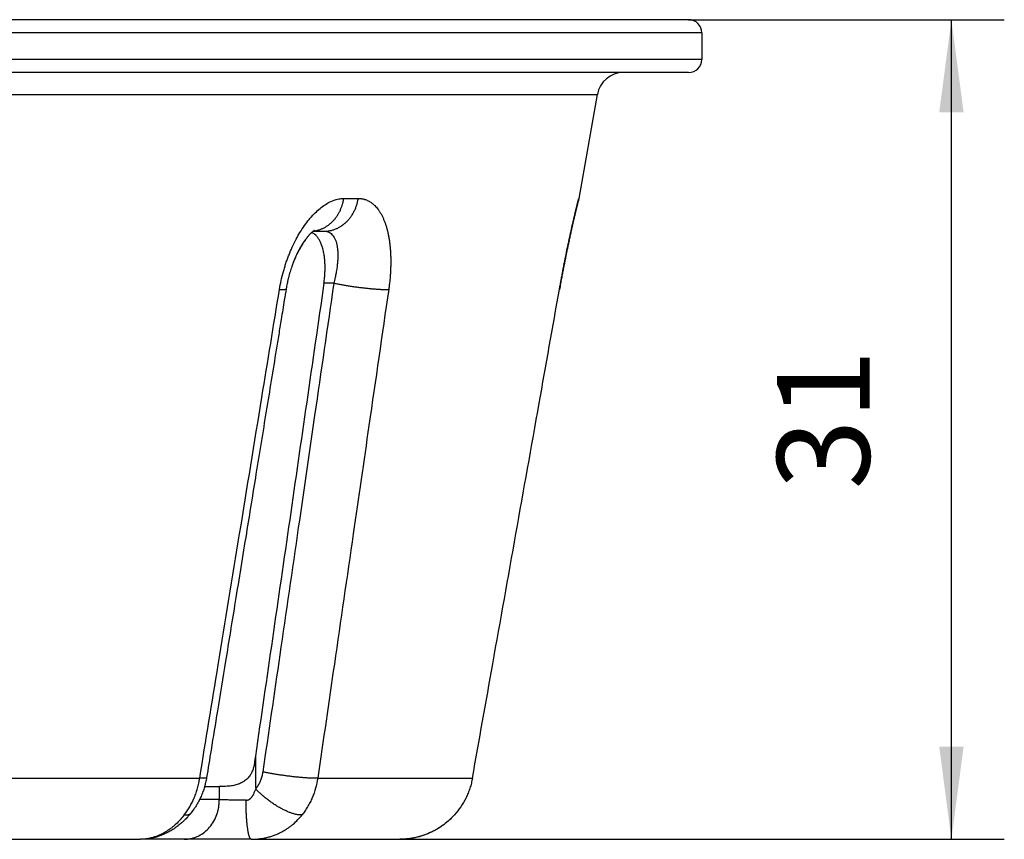
# Model space of a CAD drawing. Units: millimetres. Extents: x -375 to -219, y 108 to 322.
# Drawn here: x -256 to -219, y 290 to 321 of the extents above; entities that cross this region are included whole.
import ezdxf

# ---------------------------------------------------------------- set-up
doc = ezdxf.new("R2010")
doc.units = ezdxf.units.MM
doc.layers.add('1', color=7, linetype='Continuous')
doc.styles.add('CONVERTER_11', font='txt.shx', dxfattribs={"width": 0.9})
doc.dimstyles.new('ME10_DIM_10', dxfattribs={"dimtxt": 3.5, "dimasz": 3.5, "dimexe": 2, "dimexo": 0, "dimgap": 2, "dimtad": 1, "dimdsep": 46, "dimtxsty": 'CONVERTER_11', "dimsah": 1, "dimcen": 0.09, "dimclrd": 4, "dimclre": 4, "dimclrt": 1, "dimadec": 0, "dimazin": 0, "dimtfac": 1, "dimtdec": 4, "dimtix": 1, "dimtmove": 0, "dimatfit": 3, "dimfxl": 1, "dimtolj": 1, "dimtzin": 0, "dimarcsym": 0})

# ---------------------------------------------------------------- blocks, each defined once
blk = doc.blocks.new('Sandfang-Terra__3', base_point=(-367.983, 289.909))
at = {"color": 7, "linetype": 'Continuous'}
for p, q in [((-244.639, 320.909), (-367.483, 320.909)), ((-230.483, 320.909), (-244.639, 320.909)), ((-229.983, 320.409), (-229.983, 319.409)), ((-232.951, 318.909), (-365.016, 318.909)), ((-230.483, 318.909), (-232.951, 318.909)), ((-234.629, 314.148), (-233.935, 318.082)), ((-244.678, 312.909), (-244.265, 312.909)), ((-248.79, 291.909), (-248.24, 291.909)), ((-266.569, 289.909), (-251.212, 289.909)), ((-249.559, 289.909), (-251.212, 289.909)), ((-247.026, 289.909), (-249.559, 289.909)), ((-247.026, 289.909), (-241.405, 289.909))]:
    blk.add_line(p, q, dxfattribs=at)
at = {"color": 3, "linetype": 'Continuous'}
for p, q in [((-244.242, 320.409), (-367.983, 320.409)), ((-229.983, 320.409), (-244.242, 320.409)), ((-229.983, 319.409), (-367.983, 319.409)), ((-364.031, 318.082), (-233.935, 318.082)), ((-243.526, 314.148), (-242.979, 314.148)), ((-234.631, 314.148), (-234.629, 314.148)), ((-243.901, 310.944), (-244.277, 310.944)), ((-264.954, 292.223), (-248.975, 292.223)), ((-244.509, 292.223), (-238.66, 292.223)), ((-248.236, 291.409), (-248.982, 291.409))]:
    blk.add_line(p, q, dxfattribs=at)
at = {"color": 7, "linetype": 'Continuous'}
for centre, radius, start, end in [((-230.483, 320.409), 0.5, 0, 90), ((-230.483, 319.409), 0.5, 270, 0), ((-232.951, 317.909), 1, 90, 170), ((-236.106, 314.409), 1.5, 340.1597, 350)]:
    blk.add_arc(centre, radius, start, end, dxfattribs=at)
at = {"color": 3, "linetype": 'Continuous'}
for points, knots in [([(-245.957, 310.709), (-245.937, 310.82), (-245.897, 311.045), (-245.827, 311.325), (-245.763, 311.546), (-245.712, 311.707), (-245.658, 311.863), (-245.582, 312.064), (-245.475, 312.317), (-245.338, 312.595), (-245.181, 312.871), (-244.968, 313.197), (-244.677, 313.555), (-244.36, 313.834), (-244.097, 313.996), (-243.938, 314.068), (-243.805, 314.111), (-243.714, 314.132), (-243.619, 314.146), (-243.558, 314.147), (-243.526, 314.148)], [0, 0, 0, 0, 0.336, 0.686191, 0.865599, 1.026626, 1.190535, 1.362573, 1.671583, 2.013059, 2.294078, 2.623093, 3.180541, 3.673598, 3.879528, 4.103978, 4.195088, 4.297932, 4.385774, 4.481125, 4.481125, 4.481125, 4.481125]), ([(-244.667, 312.917), (-244.651, 312.919), (-244.618, 312.923), (-244.568, 312.933), (-244.518, 312.944), (-244.468, 312.959), (-244.418, 312.975), (-244.369, 312.994), (-244.319, 313.016), (-244.27, 313.04), (-244.222, 313.066), (-244.175, 313.095), (-244.128, 313.126), (-244.083, 313.16), (-244.038, 313.196), (-243.995, 313.234), (-243.953, 313.274), (-243.913, 313.316), (-243.875, 313.36), (-243.838, 313.406), (-243.803, 313.453), (-243.769, 313.502), (-243.738, 313.552), (-243.708, 313.604), (-243.681, 313.656), (-243.656, 313.709), (-243.632, 313.763), (-243.611, 313.817), (-243.592, 313.872), (-243.575, 313.928), (-243.56, 313.983), (-243.547, 314.038), (-243.535, 314.093), (-243.529, 314.13), (-243.526, 314.148)], [0, 0, 0, 0, 0.049951, 0.100552, 0.151803, 0.2037, 0.256237, 0.309406, 0.363196, 0.417592, 0.472577, 0.528128, 0.584219, 0.640819, 0.697895, 0.755406, 0.81331, 0.871559, 0.930103, 0.988886, 1.047852, 1.10694, 1.166087, 1.225231, 1.284306, 1.343247, 1.40199, 1.460469, 1.518622, 1.576388, 1.633706, 1.690521, 1.746779, 1.80243, 1.80243, 1.80243, 1.80243]), ([(-244.265, 312.909), (-244.247, 312.909), (-244.212, 312.91), (-244.158, 312.913), (-244.104, 312.92), (-244.05, 312.929), (-243.995, 312.941), (-243.941, 312.955), (-243.886, 312.973), (-243.831, 312.993), (-243.777, 313.017), (-243.724, 313.043), (-243.671, 313.072), (-243.628, 313.099), (-243.594, 313.122), (-243.569, 313.139), (-243.544, 313.158), (-243.52, 313.177), (-243.496, 313.197), (-243.472, 313.217), (-243.449, 313.238), (-243.426, 313.26), (-243.403, 313.282), (-243.381, 313.305), (-243.359, 313.328), (-243.331, 313.36), (-243.297, 313.401), (-243.259, 313.452), (-243.222, 313.505), (-243.188, 313.56), (-243.156, 313.616), (-243.127, 313.673), (-243.1, 313.731), (-243.075, 313.79), (-243.053, 313.849), (-243.034, 313.909), (-243.017, 313.969), (-243.002, 314.029), (-242.989, 314.089), (-242.983, 314.128), (-242.979, 314.148)], [0, 0, 0, 0, 0.052821, 0.10641, 0.160766, 0.215888, 0.271773, 0.328414, 0.385802, 0.443924, 0.502764, 0.5623, 0.622508, 0.683355, 0.714009, 0.74481, 0.77575, 0.806825, 0.838028, 0.869352, 0.900792, 0.932339, 0.963987, 0.995726, 1.02755, 1.05945, 1.123437, 1.18762, 1.251922, 1.316265, 1.380569, 1.444751, 1.508732, 1.572428, 1.635761, 1.698654, 1.76103, 1.822819, 1.883954, 1.94437, 1.94437, 1.94437, 1.94437]), ([(-242.979, 314.148), (-242.963, 314.148), (-242.93, 314.148), (-242.885, 314.144), (-242.844, 314.138), (-242.808, 314.132), (-242.773, 314.123), (-242.726, 314.111), (-242.669, 314.091), (-242.602, 314.061), (-242.537, 314.025), (-242.485, 313.99), (-242.445, 313.959), (-242.415, 313.935), (-242.385, 313.909), (-242.343, 313.869), (-242.29, 313.812), (-242.228, 313.735), (-242.17, 313.651), (-242.115, 313.559), (-242.064, 313.462), (-242.025, 313.375), (-241.995, 313.303), (-241.974, 313.247), (-241.953, 313.19), (-241.927, 313.111), (-241.896, 313.008), (-241.864, 312.881), (-241.836, 312.748), (-241.812, 312.611), (-241.791, 312.469), (-241.775, 312.323), (-241.762, 312.173), (-241.754, 312.02), (-241.749, 311.864), (-241.748, 311.704), (-241.752, 311.543), (-241.759, 311.379), (-241.77, 311.213), (-241.785, 311.046), (-241.804, 310.878), (-241.819, 310.766), (-241.827, 310.709)], [0, 0, 0, 0, 0.049787, 0.099119, 0.135589, 0.171924, 0.208174, 0.244394, 0.31695, 0.390044, 0.464073, 0.539415, 0.577702, 0.616453, 0.6557, 0.695474, 0.790619, 0.889228, 0.991551, 1.09783, 1.208229, 1.322804, 1.381706, 1.441692, 1.502723, 1.564803, 1.692134, 1.82361, 1.959155, 2.098613, 2.241868, 2.388721, 2.539034, 2.692565, 2.8491, 3.008373, 3.170179, 3.334308, 3.500384, 3.668235, 3.837565, 4.008005, 4.008005, 4.008005, 4.008005]), ([(-235.369, 310.709), (-235.365, 310.734), (-235.356, 310.785), (-235.342, 310.862), (-235.328, 310.942), (-235.312, 311.024), (-235.297, 311.109), (-235.28, 311.197), (-235.263, 311.288), (-235.247, 311.376), (-235.23, 311.461), (-235.215, 311.541), (-235.2, 311.618), (-235.185, 311.692), (-235.171, 311.764), (-235.158, 311.832), (-235.145, 311.898), (-235.132, 311.961), (-235.12, 312.02), (-235.108, 312.077), (-235.096, 312.135), (-235.084, 312.196), (-235.071, 312.259), (-235.057, 312.325), (-235.043, 312.393), (-235.028, 312.464), (-235.012, 312.537), (-234.992, 312.631), (-234.968, 312.744), (-234.939, 312.875), (-234.911, 313.004), (-234.887, 313.11), (-234.868, 313.194), (-234.854, 313.255), (-234.84, 313.314), (-234.828, 313.369), (-234.816, 313.421), (-234.804, 313.47), (-234.793, 313.516), (-234.785, 313.551), (-234.779, 313.578), (-234.774, 313.597), (-234.769, 313.619), (-234.763, 313.643), (-234.757, 313.669), (-234.75, 313.696), (-234.743, 313.725), (-234.736, 313.754), (-234.729, 313.785), (-234.721, 313.817), (-234.713, 313.849), (-234.705, 313.881), (-234.697, 313.912), (-234.69, 313.94), (-234.684, 313.965), (-234.678, 313.988), (-234.673, 314.008), (-234.668, 314.026), (-234.664, 314.041), (-234.66, 314.054), (-234.658, 314.065), (-234.655, 314.073), (-234.652, 314.084), (-234.649, 314.095), (-234.646, 314.107), (-234.643, 314.117), (-234.64, 314.125), (-234.638, 314.132), (-234.636, 314.138), (-234.635, 314.143), (-234.633, 314.146), (-234.632, 314.148), (-234.632, 314.148), (-234.631, 314.148)], [0, 0, 0, 0, 0.075361, 0.153662, 0.234837, 0.318817, 0.405536, 0.494927, 0.586922, 0.681454, 0.76521, 0.84639, 0.924908, 1.000677, 1.073612, 1.143625, 1.21063, 1.274542, 1.335273, 1.391326, 1.450376, 1.512317, 1.577042, 1.644445, 1.71442, 1.786862, 1.861663, 1.938719, 2.074972, 2.209153, 2.341069, 2.470527, 2.536132, 2.598825, 2.658552, 2.715255, 2.768881, 2.819374, 2.86668, 2.910742, 2.928159, 2.948187, 2.970597, 2.995157, 3.021637, 3.049805, 3.079431, 3.110285, 3.142135, 3.174752, 3.207903, 3.241359, 3.273472, 3.302564, 3.328749, 3.35214, 3.372854, 3.391002, 3.406701, 3.420064, 3.431205, 3.440238, 3.447277, 3.463067, 3.475913, 3.486143, 3.494084, 3.500065, 3.507271, 3.512428, 3.515823, 3.517747, 3.51855, 3.51855, 3.51855, 3.51855]), ([(-234.688, 313.926), (-234.685, 313.936), (-234.679, 313.954), (-234.671, 313.982), (-234.663, 314.01), (-234.655, 314.038), (-234.648, 314.065), (-234.642, 314.093), (-234.636, 314.121), (-234.633, 314.139), (-234.631, 314.148)], [0, 0, 0, 0, 0.0292874, 0.0584099, 0.0873634, 0.1161441, 0.1447482, 0.1731721, 0.2014127, 0.2294665, 0.2294665, 0.2294665, 0.2294665]), ([(-244.265, 312.909), (-244.234, 312.907), (-244.173, 312.904), (-244.084, 312.872), (-244.007, 312.823), (-243.914, 312.729), (-243.826, 312.563), (-243.779, 312.369), (-243.757, 312.186), (-243.749, 312.027), (-243.753, 311.859), (-243.765, 311.687), (-243.786, 311.511), (-243.815, 311.331), (-243.852, 311.141), (-243.884, 311.014), (-243.901, 310.944)], [0, 0, 0, 0, 0.093773, 0.18239, 0.278702, 0.366287, 0.576056, 0.831043, 0.962574, 1.129027, 1.30606, 1.467037, 1.64778, 1.837206, 2.012295, 2.229495, 2.229495, 2.229495, 2.229495]), ([(-248.975, 292.223), (-248.742, 293.65), (-248.238, 296.731), (-247.455, 301.531), (-246.682, 306.266), (-246.179, 309.347), (-245.957, 310.709)], [0, 0, 0, 0, 4.339574, 9.365772, 14.590575, 18.731563, 18.731563, 18.731563, 18.731563]), ([(-243.901, 310.944), (-244.144, 309.276), (-244.591, 306.195), (-245.273, 301.507), (-245.926, 297.013), (-246.375, 293.931), (-246.589, 292.457)], [0, 0, 0, 0, 5.055312, 9.340635, 14.211072, 18.681202, 18.681202, 18.681202, 18.681202]), ([(-245.957, 310.709), (-245.945, 310.709), (-245.922, 310.708), (-245.888, 310.707), (-245.857, 310.706), (-245.828, 310.706), (-245.802, 310.707), (-245.78, 310.708), (-245.762, 310.709), (-245.748, 310.711), (-245.736, 310.713), (-245.725, 310.715), (-245.716, 310.718), (-245.71, 310.721), (-245.708, 310.724), (-245.706, 310.726), (-245.706, 310.727), (-245.705, 310.728), (-245.705, 310.729)], [0, 0, 0, 0, 0.0355487, 0.0691617, 0.1006172, 0.1296948, 0.1561803, 0.1798721, 0.195696, 0.2097768, 0.2220606, 0.2325145, 0.2424751, 0.2500433, 0.2522087, 0.2541748, 0.2559951, 0.2577389, 0.2577389, 0.2577389, 0.2577389]), ([(-241.827, 310.709), (-242.076, 308.994), (-242.523, 305.913), (-243.208, 301.189), (-243.853, 296.742), (-244.3, 293.661), (-244.509, 292.223)], [0, 0, 0, 0, 5.198945, 9.34023, 14.319667, 18.680365, 18.680365, 18.680365, 18.680365]), ([(-243.901, 310.944), (-243.882, 310.94), (-243.841, 310.931), (-243.779, 310.919), (-243.714, 310.907), (-243.647, 310.895), (-243.577, 310.882), (-243.506, 310.87), (-243.432, 310.858), (-243.357, 310.846), (-243.281, 310.834), (-243.203, 310.822), (-243.125, 310.811), (-243.046, 310.8), (-242.967, 310.789), (-242.888, 310.779), (-242.81, 310.77), (-242.733, 310.761), (-242.657, 310.752), (-242.582, 310.745), (-242.509, 310.738), (-242.439, 310.731), (-242.371, 310.726), (-242.305, 310.721), (-242.242, 310.716), (-242.183, 310.713), (-242.127, 310.71), (-242.074, 310.708), (-242.024, 310.707), (-241.978, 310.706), (-241.935, 310.706), (-241.896, 310.707), (-241.86, 310.708), (-241.838, 310.709), (-241.827, 310.709)], [0, 0, 0, 0, 0.060861, 0.124331, 0.190311, 0.258677, 0.329276, 0.401927, 0.476421, 0.552522, 0.629968, 0.708474, 0.787734, 0.867427, 0.947217, 1.026758, 1.105704, 1.183707, 1.260427, 1.335536, 1.408718, 1.479684, 1.548163, 1.613916, 1.676732, 1.736432, 1.792872, 1.845939, 1.895554, 1.941673, 1.984277, 2.023383, 2.05903, 2.091284, 2.091284, 2.091284, 2.091284]), ([(-246.868, 293.049), (-246.867, 292.842), (-246.863, 292.43), (-246.86, 292.018), (-246.858, 291.811)], [0, 0, 0, 0, 0.618565, 1.23713, 1.23713, 1.23713, 1.23713]), ([(-246.589, 292.457), (-246.593, 292.434), (-246.6, 292.389), (-246.616, 292.318), (-246.635, 292.246), (-246.667, 292.151), (-246.714, 292.041), (-246.764, 291.949), (-246.801, 291.891), (-246.82, 291.864), (-246.838, 291.837), (-246.851, 291.82), (-246.858, 291.811)], [0, 0, 0, 0, 0.0690451, 0.1378585, 0.2162567, 0.2943131, 0.4362989, 0.5763686, 0.6091588, 0.6418197, 0.6743556, 0.7067735, 0.7067735, 0.7067735, 0.7067735]), ([(-244.509, 292.223), (-244.52, 292.222), (-244.542, 292.221), (-244.577, 292.219), (-244.616, 292.219), (-244.658, 292.219), (-244.704, 292.219), (-244.754, 292.221), (-244.807, 292.223), (-244.863, 292.225), (-244.922, 292.229), (-244.985, 292.233), (-245.051, 292.238), (-245.119, 292.243), (-245.19, 292.25), (-245.263, 292.257), (-245.338, 292.265), (-245.414, 292.273), (-245.492, 292.282), (-245.571, 292.292), (-245.65, 292.302), (-245.729, 292.312), (-245.809, 292.323), (-245.887, 292.335), (-245.965, 292.346), (-246.042, 292.358), (-246.118, 292.37), (-246.192, 292.383), (-246.264, 292.395), (-246.333, 292.408), (-246.401, 292.42), (-246.466, 292.432), (-246.529, 292.445), (-246.569, 292.453), (-246.589, 292.457)], [0, 0, 0, 0, 0.031865, 0.067157, 0.105947, 0.148281, 0.194176, 0.243619, 0.296568, 0.352944, 0.412639, 0.475506, 0.541367, 0.610008, 0.681189, 0.754635, 0.830052, 0.907121, 0.985507, 1.064865, 1.14484, 1.22508, 1.305233, 1.384957, 1.463924, 1.541823, 1.618364, 1.693281, 1.766334, 1.837311, 1.906029, 1.972333, 2.036097, 2.097224, 2.097224, 2.097224, 2.097224]), ([(-249.557, 290.832), (-249.485, 290.933), (-249.341, 291.137), (-249.202, 291.424), (-249.111, 291.661), (-249.054, 291.846), (-249.008, 292.031), (-248.986, 292.159), (-248.975, 292.223)], [0, 0, 0, 0, 0.37138, 0.749095, 0.952479, 1.13363, 1.329456, 1.523255, 1.523255, 1.523255, 1.523255]), ([(-248.716, 292.242), (-248.716, 292.241), (-248.716, 292.24), (-248.717, 292.238), (-248.718, 292.237), (-248.721, 292.234), (-248.727, 292.231), (-248.736, 292.228), (-248.747, 292.225), (-248.76, 292.223), (-248.774, 292.222), (-248.793, 292.22), (-248.815, 292.219), (-248.842, 292.219), (-248.872, 292.219), (-248.905, 292.22), (-248.939, 292.221), (-248.963, 292.222), (-248.975, 292.223)], [0, 0, 0, 0, 0.001787, 0.003656, 0.0056804, 0.0079168, 0.015664, 0.0258695, 0.0366365, 0.0492935, 0.063804, 0.0801101, 0.1045192, 0.1317968, 0.1617301, 0.1940932, 0.2286547, 0.2651815, 0.2651815, 0.2651815, 0.2651815]), ([(-244.509, 292.223), (-244.533, 292.095), (-244.581, 291.841), (-244.69, 291.541), (-244.797, 291.31), (-244.891, 291.14), (-244.994, 290.978), (-245.07, 290.879), (-245.105, 290.832)], [0, 0, 0, 0, 0.388416, 0.774045, 0.953261, 1.154361, 1.354737, 1.529304, 1.529304, 1.529304, 1.529304]), ([(-238.66, 292.223), (-238.66, 292.222), (-238.658, 292.222), (-238.657, 292.221), (-238.656, 292.22), (-238.657, 292.219), (-238.659, 292.219), (-238.66, 292.219), (-238.661, 292.219)], [0, 0, 0, 0, 0.002200222, 0.003648256, 0.004449061, 0.005126979, 0.006604583, 0.009040568, 0.009040568, 0.009040568, 0.009040568]), ([(-248.24, 291.909), (-248.24, 291.898), (-248.24, 291.878), (-248.24, 291.846), (-248.24, 291.815), (-248.239, 291.773), (-248.239, 291.721), (-248.238, 291.659), (-248.238, 291.596), (-248.237, 291.534), (-248.237, 291.471), (-248.237, 291.43), (-248.236, 291.409)], [0, 0, 0, 0, 0.031251, 0.0625021, 0.0937531, 0.1250041, 0.1875062, 0.2500082, 0.3125103, 0.3750123, 0.4375144, 0.5000164, 0.5000164, 0.5000164, 0.5000164]), ([(-247.223, 291.384), (-247.22, 291.384), (-247.213, 291.384), (-247.198, 291.385), (-247.177, 291.388), (-247.152, 291.395), (-247.131, 291.403), (-247.114, 291.411), (-247.099, 291.42), (-247.085, 291.429), (-247.072, 291.438), (-247.059, 291.449), (-247.046, 291.461), (-247.033, 291.474), (-247.021, 291.487), (-247.009, 291.5), (-246.998, 291.515), (-246.986, 291.531), (-246.978, 291.543), (-246.971, 291.554), (-246.966, 291.561), (-246.963, 291.567), (-246.96, 291.571), (-246.958, 291.575), (-246.95, 291.589), (-246.937, 291.615), (-246.919, 291.657), (-246.9, 291.706), (-246.88, 291.759), (-246.865, 291.794), (-246.858, 291.811)], [0, 0, 0, 0, 0.0094512, 0.0188377, 0.0461002, 0.0737335, 0.0950803, 0.113991, 0.1299784, 0.1467767, 0.1636051, 0.178574, 0.1982029, 0.2169926, 0.2338062, 0.2500021, 0.2704047, 0.2898196, 0.3080421, 0.3174606, 0.3272463, 0.3330223, 0.3369428, 0.341824, 0.3467316, 0.3867812, 0.4285166, 0.4851667, 0.5425027, 0.5991156, 0.5991156, 0.5991156, 0.5991156]), ([(-245.105, 290.832), (-245.117, 290.831), (-245.14, 290.83), (-245.176, 290.83), (-245.214, 290.832), (-245.256, 290.837), (-245.3, 290.844), (-245.346, 290.853), (-245.395, 290.865), (-245.447, 290.88), (-245.501, 290.898), (-245.557, 290.918), (-245.614, 290.94), (-245.674, 290.966), (-245.735, 290.994), (-245.798, 291.024), (-245.861, 291.057), (-245.926, 291.092), (-245.991, 291.129), (-246.056, 291.168), (-246.121, 291.209), (-246.186, 291.252), (-246.25, 291.296), (-246.313, 291.341), (-246.376, 291.387), (-246.437, 291.433), (-246.496, 291.481), (-246.554, 291.528), (-246.61, 291.576), (-246.664, 291.624), (-246.716, 291.671), (-246.765, 291.718), (-246.813, 291.765), (-246.843, 291.796), (-246.858, 291.811)], [0, 0, 0, 0, 0.033303, 0.069225, 0.10791, 0.149471, 0.193993, 0.241529, 0.292101, 0.345696, 0.402267, 0.461734, 0.523984, 0.588868, 0.656212, 0.725807, 0.797421, 0.8708, 0.94567, 1.021741, 1.098714, 1.176285, 1.254147, 1.331997, 1.40954, 1.486493, 1.562586, 1.637567, 1.711206, 1.783295, 1.853646, 1.9221, 1.988517, 2.052787, 2.052787, 2.052787, 2.052787]), ([(-248.236, 291.409), (-248.236, 291.409), (-248.236, 291.409), (-248.236, 291.409), (-248.236, 291.409), (-248.236, 291.409), (-248.236, 291.409), (-248.236, 291.409), (-248.236, 291.409), (-248.236, 291.409), (-248.236, 291.409)], [0, 0, 0, 0, 0.0000198442, 0.0000396883, 0.0000595323, 0.0000793761, 0.0000992199, 0.0001190636, 0.0001389071, 0.0001587505, 0.0001587505, 0.0001587505, 0.0001587505]), ([(-247.223, 291.384), (-247.243, 291.385), (-247.283, 291.385), (-247.331, 291.385), (-247.367, 291.386), (-247.424, 291.387), (-247.513, 291.388), (-247.67, 291.391), (-247.851, 291.395), (-248.011, 291.399), (-248.113, 291.403), (-248.162, 291.405), (-248.202, 291.408), (-248.225, 291.408), (-248.236, 291.409)], [0, 0, 0, 0, 0.059792, 0.119843, 0.143914, 0.167993, 0.291113, 0.411796, 0.638586, 0.834501, 0.892349, 0.944695, 0.981099, 1.013855, 1.013855, 1.013855, 1.013855]), ([(-247.026, 289.909), (-247.027, 289.909), (-247.03, 289.909), (-247.037, 289.911), (-247.048, 289.918), (-247.059, 289.93), (-247.069, 289.945), (-247.079, 289.964), (-247.089, 289.987), (-247.098, 290.013), (-247.107, 290.042), (-247.116, 290.074), (-247.125, 290.11), (-247.133, 290.15), (-247.141, 290.193), (-247.149, 290.239), (-247.157, 290.288), (-247.164, 290.34), (-247.171, 290.396), (-247.178, 290.453), (-247.184, 290.513), (-247.19, 290.575), (-247.195, 290.639), (-247.2, 290.705), (-247.204, 290.771), (-247.208, 290.839), (-247.212, 290.908), (-247.215, 290.976), (-247.217, 291.045), (-247.219, 291.114), (-247.221, 291.183), (-247.222, 291.251), (-247.223, 291.318), (-247.223, 291.362), (-247.223, 291.384)], [0, 0, 0, 0, 0.004428, 0.00902, 0.02295, 0.040734, 0.058161, 0.07901, 0.103513, 0.13182, 0.161889, 0.195409, 0.232376, 0.272745, 0.316444, 0.363363, 0.413366, 0.466286, 0.521932, 0.58009, 0.640526, 0.70299, 0.767219, 0.832941, 0.899881, 0.967759, 1.0363, 1.105235, 1.174302, 1.243252, 1.311848, 1.379869, 1.447112, 1.51339, 1.51339, 1.51339, 1.51339]), ([(-249.557, 290.832), (-249.543, 290.831), (-249.517, 290.829), (-249.484, 290.829), (-249.459, 290.831), (-249.441, 290.833), (-249.424, 290.836), (-249.407, 290.84), (-249.391, 290.845), (-249.376, 290.851), (-249.362, 290.857), (-249.348, 290.864), (-249.335, 290.873), (-249.324, 290.882), (-249.313, 290.892), (-249.306, 290.899), (-249.303, 290.903)], [0, 0, 0, 0, 0.0408093, 0.0796321, 0.0982731, 0.1163921, 0.1339927, 0.1510861, 0.1676924, 0.1838415, 0.1995741, 0.214943, 0.2300127, 0.2448601, 0.2595729, 0.2742483, 0.2742483, 0.2742483, 0.2742483]), ([(-249.557, 290.832), (-249.608, 290.769), (-249.707, 290.647), (-249.848, 290.506), (-249.966, 290.403), (-250.062, 290.326), (-250.158, 290.257), (-250.263, 290.19), (-250.367, 290.131), (-250.478, 290.076), (-250.591, 290.028), (-250.691, 289.993), (-250.775, 289.969), (-250.835, 289.953), (-250.896, 289.94), (-250.957, 289.929), (-251.022, 289.92), (-251.083, 289.914), (-251.148, 289.91), (-251.189, 289.909), (-251.212, 289.909)], [0, 0, 0, 0, 0.240807, 0.472374, 0.59884, 0.708499, 0.841849, 0.951725, 1.084763, 1.200102, 1.32051, 1.453412, 1.520138, 1.58098, 1.639644, 1.708874, 1.766403, 1.835809, 1.893032, 1.96044, 1.96044, 1.96044, 1.96044]), ([(-247.026, 289.909), (-246.996, 289.909), (-246.942, 289.91), (-246.86, 289.914), (-246.783, 289.92), (-246.706, 289.928), (-246.63, 289.939), (-246.552, 289.952), (-246.474, 289.969), (-246.373, 289.993), (-246.255, 290.027), (-246.139, 290.069), (-246.053, 290.104), (-245.987, 290.134), (-245.926, 290.163), (-245.844, 290.206), (-245.749, 290.26), (-245.643, 290.329), (-245.542, 290.402), (-245.411, 290.507), (-245.26, 290.648), (-245.156, 290.773), (-245.105, 290.832)], [0, 0, 0, 0, 0.088484, 0.16092, 0.247168, 0.321079, 0.391799, 0.478117, 0.558251, 0.631169, 0.7904, 0.926566, 1.001668, 1.067745, 1.142004, 1.205095, 1.346499, 1.469177, 1.586129, 1.718946, 1.972265, 2.205525, 2.205525, 2.205525, 2.205525]), ([(-239.341, 290.832), (-239.405, 290.765), (-239.524, 290.64), (-239.69, 290.504), (-239.825, 290.405), (-239.936, 290.331), (-240.056, 290.26), (-240.186, 290.192), (-240.321, 290.13), (-240.462, 290.075), (-240.604, 290.027), (-240.733, 289.992), (-240.835, 289.968), (-240.913, 289.953), (-240.991, 289.94), (-241.07, 289.929), (-241.155, 289.92), (-241.235, 289.914), (-241.32, 289.91), (-241.375, 289.909), (-241.405, 289.909)], [0, 0, 0, 0, 0.277771, 0.514705, 0.644286, 0.780914, 0.913641, 1.062532, 1.220064, 1.358918, 1.516548, 1.671204, 1.758074, 1.832446, 1.907541, 1.996765, 2.071602, 2.162318, 2.237849, 2.327078, 2.327078, 2.327078, 2.327078]), ([(-239.339, 290.83), (-239.339, 290.83), (-239.339, 290.83), (-239.339, 290.83), (-239.34, 290.83), (-239.34, 290.83), (-239.34, 290.83), (-239.34, 290.83), (-239.34, 290.83), (-239.34, 290.83), (-239.34, 290.83)], [0, 0, 0, 0, 0.0000709953, 0.0001478643, 0.0002352862, 0.0003365305, 0.0004537674, 0.000588437, 0.0007415238, 0.0009137385, 0.0009137385, 0.0009137385, 0.0009137385]), ([(-249.559, 289.909), (-249.556, 289.909), (-249.552, 289.909), (-249.544, 289.909), (-249.537, 289.909), (-249.53, 289.909), (-249.523, 289.909), (-249.515, 289.91), (-249.508, 289.91), (-249.503, 289.91), (-249.501, 289.91)], [0, 0, 0, 0, 0.00720678, 0.0144298, 0.02166907, 0.02892459, 0.03619639, 0.04348446, 0.05078881, 0.05810944, 0.05810944, 0.05810944, 0.05810944])]:
    blk.add_open_spline(points, degree=3, knots=knots, dxfattribs=at)
at = {"color": 7, "linetype": 'Continuous'}
for points, knots in [([(-234.681, 313.955), (-234.681, 313.954), (-234.681, 313.954), (-234.681, 313.952), (-234.682, 313.95), (-234.683, 313.946), (-234.684, 313.941), (-234.686, 313.936), (-234.688, 313.927), (-234.691, 313.916), (-234.695, 313.902), (-234.698, 313.888), (-234.702, 313.876), (-234.704, 313.865), (-234.707, 313.854), (-234.71, 313.841), (-234.715, 313.824), (-234.719, 313.805), (-234.725, 313.783), (-234.731, 313.758), (-234.738, 313.73), (-234.746, 313.698), (-234.754, 313.664), (-234.765, 313.62), (-234.778, 313.566), (-234.793, 313.503), (-234.808, 313.437), (-234.824, 313.369), (-234.839, 313.305), (-234.852, 313.246), (-234.864, 313.194), (-234.876, 313.144), (-234.887, 313.095), (-234.897, 313.049), (-234.907, 313.005), (-234.916, 312.964), (-234.925, 312.925), (-234.937, 312.87), (-234.952, 312.801), (-234.971, 312.715), (-234.989, 312.631), (-235.006, 312.55), (-235.023, 312.471), (-235.039, 312.394), (-235.055, 312.319), (-235.07, 312.247), (-235.084, 312.178), (-235.098, 312.112), (-235.111, 312.048), (-235.123, 311.988), (-235.135, 311.931), (-235.147, 311.87), (-235.16, 311.802), (-235.175, 311.727), (-235.191, 311.648), (-235.207, 311.567), (-235.223, 311.482), (-235.24, 311.394), (-235.257, 311.304), (-235.275, 311.211), (-235.293, 311.115), (-235.311, 311.017), (-235.329, 310.916), (-235.348, 310.812), (-235.36, 310.743), (-235.367, 310.707)], [0, 0, 0, 0, 0.001354, 0.002708, 0.005325, 0.00742, 0.014266, 0.020493, 0.025306, 0.040117, 0.054972, 0.069284, 0.082465, 0.093929, 0.103087, 0.117039, 0.13392, 0.153764, 0.176605, 0.202479, 0.23142, 0.263465, 0.298646, 0.337001, 0.399589, 0.464844, 0.532573, 0.602584, 0.674682, 0.729799, 0.783264, 0.834907, 0.884555, 0.932036, 0.977179, 1.019812, 1.059763, 1.09686, 1.186432, 1.27407, 1.359653, 1.44306, 1.52417, 1.602862, 1.679015, 1.752507, 1.823217, 1.891025, 1.955808, 2.017445, 2.075816, 2.130798, 2.204577, 2.28158, 2.36173, 2.444955, 2.531177, 2.620323, 2.712317, 2.807085, 2.904551, 3.004641, 3.10728, 3.212393, 3.319906, 3.319906, 3.319906, 3.319906]), ([(-234.681, 313.955), (-234.681, 313.955), (-234.681, 313.955), (-234.681, 313.955), (-234.681, 313.955)], [0, 0, 0, 0, 0.00000619059, 0.00001238314, 0.00001238314, 0.00001238314, 0.00001238314]), ([(-244.778, 312.823), (-244.783, 312.818), (-244.794, 312.807), (-244.813, 312.788), (-244.832, 312.767), (-244.853, 312.744), (-244.873, 312.722), (-244.891, 312.701), (-244.907, 312.681), (-244.924, 312.66), (-244.942, 312.637), (-244.961, 312.612), (-244.981, 312.586), (-245.002, 312.557), (-245.023, 312.526), (-245.046, 312.493), (-245.068, 312.46), (-245.087, 312.43), (-245.105, 312.402), (-245.121, 312.376), (-245.136, 312.351), (-245.149, 312.328), (-245.165, 312.302), (-245.182, 312.272), (-245.201, 312.238), (-245.218, 312.205), (-245.235, 312.174), (-245.252, 312.14), (-245.272, 312.102), (-245.293, 312.058), (-245.315, 312.013), (-245.335, 311.97), (-245.352, 311.931), (-245.367, 311.897), (-245.38, 311.865), (-245.393, 311.835), (-245.405, 311.807), (-245.418, 311.774), (-245.433, 311.736), (-245.449, 311.695), (-245.463, 311.655), (-245.477, 311.617), (-245.486, 311.592), (-245.49, 311.58), (-245.49, 311.579), (-245.49, 311.579)], [0, 0, 0, 0, 0.024098, 0.045787, 0.078855, 0.110328, 0.139836, 0.167001, 0.19227, 0.219397, 0.248384, 0.27923, 0.311941, 0.347132, 0.384936, 0.425338, 0.468322, 0.502218, 0.534649, 0.565444, 0.594431, 0.621437, 0.646287, 0.686678, 0.725443, 0.762448, 0.797557, 0.830634, 0.877174, 0.925817, 0.976548, 1.029351, 1.067616, 1.104219, 1.139027, 1.171907, 1.202727, 1.231353, 1.278299, 1.323114, 1.365672, 1.405846, 1.443505, 1.444522, 1.445539, 1.445539, 1.445539, 1.445539]), ([(-244.678, 312.909), (-244.679, 312.908), (-244.681, 312.907), (-244.69, 312.9), (-244.704, 312.889), (-244.722, 312.874), (-244.74, 312.859), (-244.758, 312.842), (-244.771, 312.83), (-244.778, 312.823)], [0, 0, 0, 0, 0.0032109, 0.006538, 0.032968, 0.0571639, 0.0778016, 0.1035273, 0.1311954, 0.1311954, 0.1311954, 0.1311954]), ([(-244.277, 310.944), (-244.268, 311.013), (-244.251, 311.14), (-244.238, 311.324), (-244.232, 311.505), (-244.235, 311.69), (-244.248, 311.869), (-244.271, 312.038), (-244.301, 312.187), (-244.341, 312.33), (-244.388, 312.457), (-244.444, 312.573), (-244.509, 312.673), (-244.578, 312.753), (-244.652, 312.819), (-244.706, 312.848), (-244.734, 312.864)], [0, 0, 0, 0, 0.210005, 0.383551, 0.554639, 0.750848, 0.939587, 1.091207, 1.262132, 1.397708, 1.536506, 1.665107, 1.784222, 1.894095, 1.98139, 2.078239, 2.078239, 2.078239, 2.078239]), ([(-244.649, 312.929), (-244.651, 312.927), (-244.656, 312.924), (-244.663, 312.919), (-244.671, 312.914), (-244.676, 312.911), (-244.678, 312.909)], [0, 0, 0, 0, 0.00812671, 0.01790196, 0.0255764, 0.03557156, 0.03557156, 0.03557156, 0.03557156]), ([(-244.637, 312.936), (-244.637, 312.936), (-244.638, 312.935), (-244.64, 312.934), (-244.642, 312.933), (-244.644, 312.932), (-244.647, 312.93), (-244.648, 312.93), (-244.649, 312.929), (-244.649, 312.929), (-244.649, 312.929)], [0, 0, 0, 0, 0.00108196, 0.00261682, 0.00578395, 0.00872375, 0.01120583, 0.01299925, 0.01342476, 0.01384905, 0.01384905, 0.01384905, 0.01384905]), ([(-244.636, 312.936), (-244.636, 312.936), (-244.636, 312.936), (-244.637, 312.936), (-244.637, 312.936), (-244.637, 312.936), (-244.637, 312.936)], [0, 0, 0, 0, 0.0001163925, 0.0002327849, 0.000600638, 0.0008793477, 0.0008793477, 0.0008793477, 0.0008793477]), ([(-244.978, 312.59), (-244.994, 312.567), (-245.025, 312.524), (-245.072, 312.455), (-245.116, 312.385), (-245.161, 312.309), (-245.205, 312.23), (-245.251, 312.144), (-245.294, 312.056), (-245.338, 311.963), (-245.378, 311.873), (-245.418, 311.773), (-245.456, 311.677), (-245.479, 311.609), (-245.49, 311.579)], [0, 0, 0, 0, 0.084316, 0.159749, 0.251001, 0.333348, 0.423312, 0.522144, 0.626452, 0.71687, 0.829403, 0.92366, 1.040318, 1.138231, 1.138231, 1.138231, 1.138231]), ([(-245.558, 311.37), (-245.568, 311.334), (-245.589, 311.261), (-245.613, 311.17), (-245.631, 311.097), (-245.643, 311.046), (-245.655, 310.992), (-245.67, 310.922), (-245.688, 310.832), (-245.699, 310.763), (-245.705, 310.729)], [0, 0, 0, 0, 0.112437, 0.2260423, 0.2821269, 0.3380988, 0.3832281, 0.4480386, 0.5536896, 0.6578776, 0.6578776, 0.6578776, 0.6578776]), ([(-245.49, 311.579), (-245.502, 311.545), (-245.525, 311.477), (-245.547, 311.407), (-245.557, 311.372), (-245.558, 311.37), (-245.558, 311.37)], [0, 0, 0, 0, 0.1074355, 0.2158509, 0.2177158, 0.2195771, 0.2195771, 0.2195771, 0.2195771]), ([(-245.705, 310.729), (-245.728, 310.587), (-245.791, 310.202), (-245.885, 309.624), (-245.987, 308.995), (-246.113, 308.223), (-246.27, 307.261), (-246.525, 305.695), (-246.838, 303.771), (-247.229, 301.368), (-247.613, 299.01), (-247.978, 296.769), (-248.283, 294.897), (-248.522, 293.429), (-248.659, 292.589), (-248.716, 292.242)], [0, 0, 0, 0, 0.431447, 1.170676, 1.757366, 2.341351, 3.517875, 4.6827, 7.101105, 9.36539, 11.986651, 14.268944, 16.177141, 17.676115, 18.730735, 18.730735, 18.730735, 18.730735]), ([(-244.277, 310.944), (-244.494, 309.443), (-244.926, 306.46), (-245.575, 301.976), (-246.222, 297.512), (-246.654, 294.53), (-246.868, 293.049)], [0, 0, 0, 0, 4.549897, 9.040968, 13.591646, 18.081894, 18.081894, 18.081894, 18.081894]), ([(-238.66, 292.223), (-238.404, 293.662), (-237.855, 296.744), (-237.014, 301.469), (-236.173, 306.192), (-235.625, 309.273), (-235.369, 310.709)], [0, 0, 0, 0, 4.387548, 9.388729, 14.39979, 18.77746, 18.77746, 18.77746, 18.77746]), ([(-235.37, 310.706), (-235.37, 310.706), (-235.369, 310.706), (-235.369, 310.706), (-235.368, 310.706), (-235.368, 310.707), (-235.367, 310.707), (-235.367, 310.707), (-235.367, 310.707), (-235.367, 310.707), (-235.367, 310.707), (-235.367, 310.707), (-235.367, 310.707)], [0, 0, 0, 0, 0.000752393, 0.001409919, 0.001974785, 0.002449992, 0.002840014, 0.003152243, 0.003283332, 0.003400901, 0.003508539, 0.003610791, 0.003610791, 0.003610791, 0.003610791]), ([(-246.914, 292.735), (-246.918, 292.712), (-246.927, 292.663), (-246.945, 292.591), (-246.97, 292.519), (-247.007, 292.432), (-247.068, 292.324), (-247.152, 292.222), (-247.237, 292.145), (-247.313, 292.091), (-247.391, 292.045), (-247.503, 291.995), (-247.644, 291.951), (-247.802, 291.925), (-247.94, 291.913), (-248.037, 291.91), (-248.11, 291.909), (-248.156, 291.909), (-248.199, 291.909), (-248.226, 291.909), (-248.24, 291.909)], [0, 0, 0, 0, 0.070068, 0.149441, 0.223182, 0.297638, 0.434454, 0.593715, 0.690365, 0.778106, 0.873209, 0.962771, 1.144019, 1.31602, 1.439616, 1.559511, 1.609144, 1.658774, 1.695642, 1.739273, 1.739273, 1.739273, 1.739273]), ([(-246.868, 293.049), (-246.872, 293.022), (-246.88, 292.97), (-246.891, 292.892), (-246.903, 292.814), (-246.91, 292.761), (-246.914, 292.735)], [0, 0, 0, 0, 0.0791278, 0.1583013, 0.2374844, 0.316681, 0.316681, 0.316681, 0.316681]), ([(-248.716, 292.242), (-248.721, 292.211), (-248.732, 292.15), (-248.748, 292.074), (-248.762, 292.015), (-248.773, 291.972), (-248.784, 291.927), (-248.809, 291.842), (-248.852, 291.709), (-248.919, 291.54), (-249, 291.369), (-249.073, 291.238), (-249.14, 291.13), (-249.189, 291.056), (-249.245, 290.978), (-249.282, 290.93), (-249.302, 290.904)], [0, 0, 0, 0, 0.093219, 0.186202, 0.231769, 0.277634, 0.318773, 0.369997, 0.542392, 0.740463, 0.913757, 1.110191, 1.190048, 1.293351, 1.377446, 1.47628, 1.47628, 1.47628, 1.47628]), ([(-238.66, 292.223), (-238.673, 292.159), (-238.698, 292.031), (-238.753, 291.842), (-238.82, 291.658), (-238.927, 291.419), (-239.089, 291.134), (-239.257, 290.933), (-239.34, 290.832)], [0, 0, 0, 0, 0.195248, 0.391743, 0.587547, 0.783882, 1.175205, 1.567276, 1.567276, 1.567276, 1.567276]), ([(-249.501, 289.91), (-249.462, 289.913), (-249.377, 289.92), (-249.252, 289.947), (-249.127, 289.987), (-248.969, 290.058), (-248.783, 290.178), (-248.59, 290.367), (-248.434, 290.593), (-248.338, 290.805), (-248.284, 290.985), (-248.26, 291.102), (-248.247, 291.196), (-248.24, 291.265), (-248.236, 291.336), (-248.236, 291.383), (-248.236, 291.409)], [0, 0, 0, 0, 0.116243, 0.254446, 0.382536, 0.511615, 0.773486, 1.040885, 1.314914, 1.593237, 1.735236, 1.877658, 1.952082, 2.02035, 2.086145, 2.16289, 2.16289, 2.16289, 2.16289]), ([(-249.303, 290.903), (-249.308, 290.897), (-249.317, 290.886), (-249.331, 290.869), (-249.345, 290.852), (-249.355, 290.84), (-249.36, 290.834)], [0, 0, 0, 0, 0.02204431, 0.04240471, 0.06551571, 0.0891943, 0.0891943, 0.0891943, 0.0891943]), ([(-249.303, 290.903), (-249.303, 290.903), (-249.303, 290.903), (-249.303, 290.903), (-249.303, 290.903), (-249.303, 290.904), (-249.303, 290.904), (-249.302, 290.904), (-249.302, 290.904), (-249.302, 290.904), (-249.302, 290.904)], [0, 0, 0, 0, 0.000194239, 0.00038849, 0.000582753, 0.000777029, 0.000971317, 0.001165617, 0.001359931, 0.001554259, 0.001554259, 0.001554259, 0.001554259]), ([(-249.36, 290.834), (-249.368, 290.825), (-249.384, 290.806), (-249.411, 290.776), (-249.437, 290.747), (-249.475, 290.707), (-249.52, 290.66), (-249.594, 290.587), (-249.691, 290.499), (-249.774, 290.434), (-249.817, 290.401)], [0, 0, 0, 0, 0.036771, 0.0741028, 0.1205084, 0.1541047, 0.2402652, 0.3134414, 0.4681546, 0.631403, 0.631403, 0.631403, 0.631403]), ([(-239.547, 290.624), (-239.584, 290.592), (-239.657, 290.528), (-239.776, 290.438), (-239.896, 290.355), (-239.98, 290.305), (-240.019, 290.282)], [0, 0, 0, 0, 0.1461649, 0.2912719, 0.4472758, 0.583466, 0.583466, 0.583466, 0.583466]), ([(-239.34, 290.829), (-239.371, 290.796), (-239.437, 290.725), (-239.509, 290.659), (-239.547, 290.624)], [0, 0, 0, 0, 0.1352925, 0.2916924, 0.2916924, 0.2916924, 0.2916924]), ([(-239.341, 290.832), (-239.341, 290.832), (-239.341, 290.832), (-239.34, 290.832), (-239.34, 290.832)], [0, 0, 0, 0, 0.000565155, 0.001130646, 0.001130646, 0.001130646, 0.001130646]), ([(-239.341, 290.832), (-239.341, 290.831), (-239.341, 290.831), (-239.34, 290.831), (-239.34, 290.83), (-239.34, 290.83), (-239.34, 290.83), (-239.34, 290.83), (-239.34, 290.829), (-239.34, 290.829), (-239.34, 290.829), (-239.34, 290.829), (-239.34, 290.829)], [0, 0, 0, 0, 0.000546869, 0.001027244, 0.001441288, 0.001789629, 0.002073803, 0.002297281, 0.002388678, 0.002468651, 0.002539975, 0.002606557, 0.002606557, 0.002606557, 0.002606557]), ([(-239.34, 290.832), (-239.34, 290.832), (-239.34, 290.832), (-239.34, 290.832), (-239.34, 290.831), (-239.339, 290.831), (-239.339, 290.831), (-239.339, 290.83), (-239.339, 290.83), (-239.339, 290.83), (-239.339, 290.83), (-239.339, 290.83), (-239.339, 290.83)], [0, 0, 0, 0, 0.000547257, 0.001027993, 0.001442372, 0.001791028, 0.002075505, 0.002299289, 0.002390846, 0.002470989, 0.002542492, 0.002609261, 0.002609261, 0.002609261, 0.002609261]), ([(-239.339, 290.83), (-239.339, 290.83), (-239.34, 290.83), (-239.34, 290.829), (-239.34, 290.829)], [0, 0, 0, 0, 0.000564027, 0.001128537, 0.001128537, 0.001128537, 0.001128537]), ([(-250.315, 290.106), (-250.341, 290.095), (-250.395, 290.071), (-250.481, 290.038), (-250.57, 290.008), (-250.645, 289.987), (-250.703, 289.971), (-250.749, 289.961), (-250.795, 289.951), (-250.854, 289.94), (-250.93, 289.927), (-251.026, 289.916), (-251.122, 289.91), (-251.184, 289.909), (-251.212, 289.909)], [0, 0, 0, 0, 0.0850024, 0.1784976, 0.2756807, 0.3648663, 0.4130716, 0.4581329, 0.5066207, 0.5517544, 0.6393623, 0.7386295, 0.8413506, 0.9253716, 0.9253716, 0.9253716, 0.9253716]), ([(-249.83, 290.391), (-249.881, 290.355), (-249.983, 290.282), (-250.121, 290.201), (-250.232, 290.144), (-250.289, 290.118), (-250.315, 290.106)], [0, 0, 0, 0, 0.1889673, 0.3756904, 0.4775347, 0.5634417, 0.5634417, 0.5634417, 0.5634417]), ([(-249.817, 290.401), (-249.819, 290.399), (-249.824, 290.396), (-249.828, 290.393), (-249.83, 290.391)], [0, 0, 0, 0, 0.00786931, 0.01570292, 0.01570292, 0.01570292, 0.01570292]), ([(-240.019, 290.282), (-240.06, 290.259), (-240.146, 290.211), (-240.323, 290.127), (-240.553, 290.039), (-240.763, 289.983), (-240.905, 289.954), (-240.974, 289.943), (-241.047, 289.932), (-241.117, 289.924), (-241.191, 289.917), (-241.261, 289.912), (-241.333, 289.909), (-241.38, 289.909), (-241.405, 289.909)], [0, 0, 0, 0, 0.141921, 0.295161, 0.588114, 0.879231, 0.945494, 1.023776, 1.088767, 1.167382, 1.23365, 1.31198, 1.377243, 1.451497, 1.451497, 1.451497, 1.451497])]:
    blk.add_open_spline(points, degree=3, knots=knots, dxfattribs=at)
blk.add_open_spline([(-245.705, 310.729), (-245.705, 310.729), (-245.705, 310.729), (-245.705, 310.729)], degree=3, dxfattribs=at)
blk = doc.blocks.new('HL05100T_0E-WEB__4', base_point=(-367.983, 289.909))
blk.add_blockref('Sandfang-Terra__3', (-367.983, 289.909))
blk = doc.blocks.new('*D8')
at = {"layer": '1', "color": 4, "linetype": 'Continuous'}
for p, q in [((-230.483, 320.909), (-218.544, 320.909)), ((-220.544, 289.909), (-220.544, 320.909)), ((-241.405, 289.909), (-218.544, 289.909))]:
    blk.add_line(p, q, dxfattribs=at)
at = {"layer": '1', "color": 4}
for points in [[(-220.083, 317.409), (-221.004, 317.409), (-220.544, 320.909)], [(-221.004, 293.409), (-220.083, 293.409), (-220.544, 289.909)]]:
    blk.add_solid(points, dxfattribs=at)
at = {"layer": '1', "color": 1, "insert": (-222.544, 303.141), "char_height": 3.5, "attachment_point": 7, "rotation": 90, "line_spacing_factor": 0.60024, "style": 'CONVERTER_11'}
blk.add_mtext('31', dxfattribs=at)
blk = doc.blocks.new('Untsicht1', base_point=(-299, 305.409))
blk.add_blockref('HL05100T_0E-WEB__4', (-367.983, 289.909))
at = {"layer": '1'}
dim = blk.add_linear_dim(base=(-220.544, 289.909), p1=(-230.483, 320.909), p2=(-241.405, 289.909), angle=90, dimstyle='ME10_DIM_10', dxfattribs=at)
dim.commit()
dim.dimension.update_dxf_attribs({"geometry": '*D8', "text_midpoint": (-224.294, 305.241), "text_rotation": 90})

msp = doc.modelspace()

# ---------------------------------------------------------------- block references
msp.add_blockref('Untsicht1', (-299, 305.409))

doc.saveas('drawing.dxf')
